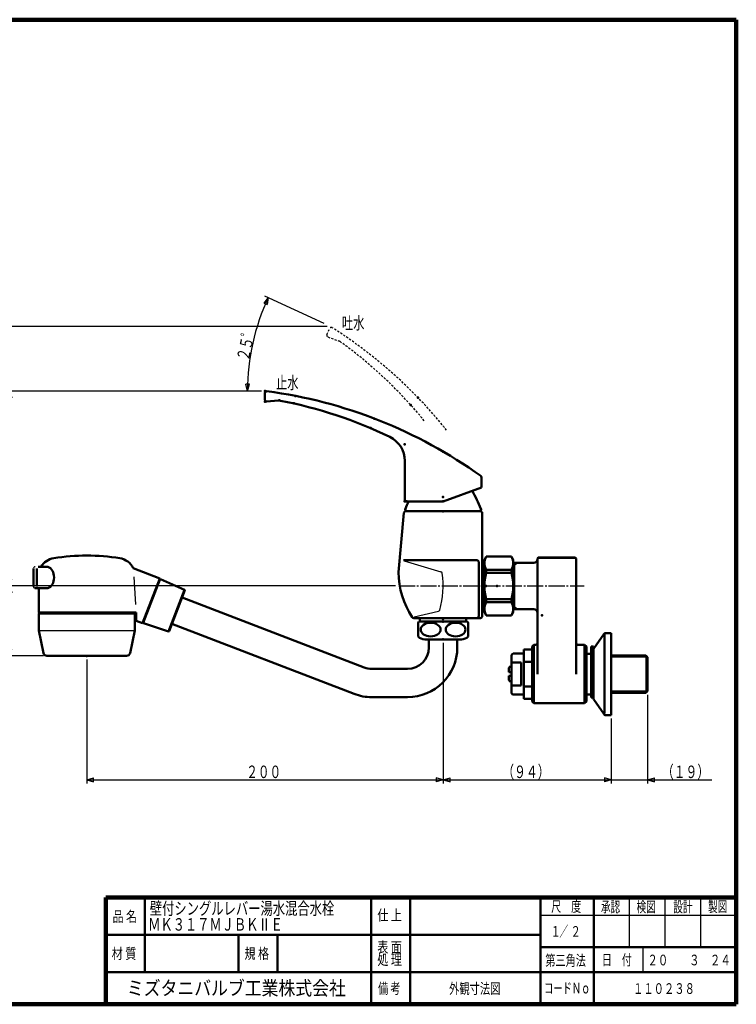
# Model space of a CAD drawing. Extents: x -373 to 395, y -278 to 275.
# Drawn here: x -7 to 395, y -278 to 275 of the extents above; entities that cross this region are included whole.
import ezdxf
from ezdxf.enums import TextEntityAlignment as Align

# ---------------------------------------------------------------- set-up
doc = ezdxf.new("R2010")
doc.units = 0
doc.header["$MEASUREMENT"] = 0
doc.linetypes.add('CENTER', pattern=[12, 9, -1, 1, -1])
doc.linetypes.add('DASHED', pattern=[2, 1.2, -0.8])
for name, color, linetype in [('1', 7, 'CONTINUOUS'), ('2', 7, 'CONTINUOUS'), ('3', 7, 'CONTINUOUS')]:
    doc.layers.add(name, color=color, linetype=linetype)
doc.styles.get("Standard").update_dxf_attribs({"font": 'txt', "bigfont": 'BIGFONT'})
doc.dimstyles.get("Standard").update_dxf_attribs({"dimscale": 2, "dimtxt": 3.5, "dimasz": 2, "dimexe": 2, "dimexo": 1, "dimgap": 0.5, "dimtad": 1, "dimdec": 3, "dimzin": 0, "dimdsep": 46, "dimtxsty": 'STANDARD', "dimcen": 0.09, "dimadec": 0, "dimazin": 0, "dimtfac": 1, "dimtdec": 4, "dimtofl": 0, "dimtmove": 0, "dimatfit": 3, "dimfxl": 1, "dimtolj": 1, "dimtzin": 0, "dimarcsym": 0})

# ---------------------------------------------------------------- blocks, each defined once
blk = doc.blocks.new('*D2')
at = {"layer": '3', "lineweight": 25}
for p, q in [((165.242362, 102.640067), (-37.64452, 102.640067)), ((-35.64452, 102.640067), (-36.679796, 98.776364)), ((-35.64452, -43.032434), (-35.64452, 102.640067)), ((-35.64452, 102.640067), (-34.609244, 98.776364)), ((-36.679796, 98.776364), (-34.609244, 98.776364)), ((203.093704, -43.032434), (-37.64452, -43.032434)), ((-35.64452, -43.032434), (-36.679796, -39.168731)), ((-34.609244, -39.168731), (-36.679796, -39.168731)), ((-35.64452, -43.032434), (-34.609244, -39.168731))]:
    blk.add_line(p, q, dxfattribs=at)
blk = doc.blocks.new('*D3')
at = {"layer": '3', "lineweight": 25}
for p, q in [((132.220037, 118.971246), (129.696847, 115.867456)), ((163.636634, 104.321446), (130.407422, 119.816482)), ((132.220037, 118.971246), (131.586785, 115.02169)), ((129.696847, 115.867456), (131.586785, 115.02169)), ((124.780363, 66.468235), (118.5804, 66.468235)), ((120.5804, 66.468235), (119.605331, 70.34757)), ((121.675633, 70.315372), (119.605331, 70.34757)), ((120.5804, 66.468235), (121.675633, 70.315372))]:
    blk.add_line(p, q, dxfattribs=at)
blk.add_arc((244.813107, 66.468235), 124.232707, 155, 180, dxfattribs=at)
blk.add_text('２５゜', height=7, rotation=77.5, dxfattribs=at).set_placement((121.252595, 83.106006), (125.494812, 102.241408), align=Align.FIT)
blk = doc.blocks.new('*D7')
at = {"layer": '3', "lineweight": 25}
for p, q in [((324.802463, -117.497268), (324.802463, -153.895004)), ((230.402954, -123.232193), (230.402954, -153.895004)), ((230.402954, -151.895004), (234.266657, -150.859728)), ((230.402954, -151.895004), (234.266657, -152.93028)), ((230.402954, -151.895004), (324.802463, -151.895004)), ((234.266657, -152.93028), (234.266657, -150.859728)), ((324.802463, -151.895004), (320.93876, -150.859728)), ((320.93876, -150.859728), (320.93876, -152.93028)), ((324.802463, -151.895004), (320.93876, -152.93028))]:
    blk.add_line(p, q, dxfattribs=at)
blk = doc.blocks.new('*D9')
at = {"layer": '3', "lineweight": 25}
for p, q in [((128.402954, 66.468235), (-14.742794, 66.468235)), ((-12.742794, 66.468235), (-13.77807, 62.604532)), ((-12.742794, -43.031268), (-12.742794, 66.468235)), ((-12.742794, 66.468235), (-11.707518, 62.604532)), ((-13.77807, 62.604532), (-11.707518, 62.604532)), ((203.647019, -43.031268), (-14.742794, -43.031268)), ((-12.742794, -43.031268), (-13.77807, -39.167565)), ((-11.707518, -39.167565), (-13.77807, -39.167565)), ((-12.742794, -43.031268), (-11.707518, -39.167565))]:
    blk.add_line(p, q, dxfattribs=at)
blk.add_text('１１０', height=7, rotation=90, dxfattribs=at).set_placement((-13.742794, 1.218483), (-13.742794, 20.818483), align=Align.FIT)
blk = doc.blocks.new('*D10')
at = {"layer": '3', "lineweight": 25}
for p, q in [((230.402954, -75.0319), (230.402954, -153.895004)), ((30.36643, -84.265245), (30.36643, -153.895004)), ((30.36643, -151.895004), (34.230134, -150.859728)), ((30.36643, -151.895004), (34.230134, -152.93028)), ((30.36643, -151.895004), (230.402954, -151.895004)), ((34.230134, -152.93028), (34.230134, -150.859728)), ((230.402954, -151.895004), (226.539251, -150.859728)), ((226.539251, -150.859728), (226.539251, -152.93028)), ((230.402954, -151.895004), (226.539251, -152.93028))]:
    blk.add_line(p, q, dxfattribs=at)
blk.add_text('２００', height=7, dxfattribs=at).set_placement((119.884692, -150.895004), (139.484692, -150.895004), align=Align.FIT)
blk = doc.blocks.new('*D11')
at = {"layer": '3', "lineweight": 25}
for p, q in [((203.647019, -43.031268), (-14.742794, -43.031268)), ((-12.742794, -43.031268), (-13.77807, -46.894972)), ((-12.742794, -82.265245), (-12.742794, -43.031268)), ((-12.742794, -43.031268), (-11.707518, -46.894972)), ((-13.77807, -46.894972), (-11.707518, -46.894972)), ((6.02555, -82.265245), (-14.742794, -82.265245)), ((-12.742794, -82.265245), (-13.77807, -78.401542)), ((-11.707518, -78.401542), (-13.77807, -78.401542)), ((-12.742794, -82.265245), (-11.707518, -78.401542))]:
    blk.add_line(p, q, dxfattribs=at)
blk.add_text('３９', height=7, rotation=90, dxfattribs=at).set_placement((-13.742794, -69.648257), (-13.742794, -57.048257), align=Align.FIT)
blk = doc.blocks.new('*D12')
at = {"layer": '3', "lineweight": 25}
for p, q in [((345.178463, -104.128863), (345.178463, -153.895004)), ((324.802463, -117.497268), (324.802463, -153.895004)), ((314.802463, -151.895004), (381.178463, -151.895004)), ((324.802463, -151.895004), (320.93876, -150.859728)), ((320.93876, -150.859728), (320.93876, -152.93028)), ((324.802463, -151.895004), (320.93876, -152.93028)), ((345.178463, -151.895004), (349.042166, -150.859728)), ((345.178463, -151.895004), (349.042166, -152.93028)), ((349.042166, -152.93028), (349.042166, -150.859728))]:
    blk.add_line(p, q, dxfattribs=at)

msp = doc.modelspace()

# ---------------------------------------------------------------- linework, layer by layer
at = {"layer": '1', "lineweight": 100}
for p, q in [((-373.02157, 275.028767), (394.982385, 275.028767)), ((394.982385, -277.971881), (394.982385, 275.028767)), ((40.982385, -217.971881), (394.982385, -217.971881)), ((40.982385, -217.971881), (40.982385, -277.971881)), ((-373.02157, -277.971881), (394.982385, -277.971881))]:
    msp.add_line(p, q, dxfattribs=at)
at = {"layer": '1', "lineweight": 50}
for p, q in [((62.982385, -217.971881), (62.982385, -259.971881)), ((189.982385, -217.971881), (189.982385, -277.971881)), ((211.982385, -217.971881), (211.982385, -277.971881)), ((284.982385, -277.971881), (284.982385, -217.971881)), ((314.982385, -277.971881), (314.982385, -217.971881)), ((40.982385, -238.971881), (284.982385, -238.971881)), ((115.482385, -238.971881), (115.482385, -259.971881)), ((137.482385, -238.971881), (137.482385, -259.971881)), ((284.982385, -245.971881), (394.982385, -245.971881)), ((40.982385, -259.971881), (394.982385, -259.971881))]:
    msp.add_line(p, q, dxfattribs=at)
at = {"layer": '1', "lineweight": 25}
for p, q in [((334.982385, -245.971881), (334.982385, -217.971881)), ((354.982385, -245.971881), (354.982385, -217.971881)), ((374.982385, -245.971881), (374.982385, -217.971881)), ((284.982385, -227.971881), (394.982385, -227.971881)), ((342.482385, -245.971881), (342.482385, -259.971881))]:
    msp.add_line(p, q, dxfattribs=at)
at = {"layer": '2', "linetype": 'DASHED', "lineweight": 25}
for p, q in [((165.16786, 98.191718), (166.76141, 101.609096)), ((165.732147, 96.829407), (171.601127, 94.693273))]:
    msp.add_line(p, q, dxfattribs=at)
at = {"layer": '2', "lineweight": 50}
for p, q in [((130.402954, 61.559543), (130.402954, 65.330204)), ((130.402954, 61.559543), (130.402954, 65.330204)), ((131.49011, 60.563349), (137.711981, 61.107692)), ((131.49011, 60.563349), (137.711981, 61.107692)), ((208.902954, 27.245066), (208.902954, 4.468235)), ((251.902954, 17.956446), (251.902954, 12.293595)), ((230.402954, 4.468235), (251.902954, 12.293595)), ((208.902954, 4.468235), (230.402954, 4.468235)), ((208.323091, -1.944548), (205.403062, -35.320627)), ((209.189255, -1.031268), (214.027954, -1.031268)), ((230.402954, -1.031704), (209.319285, -1.031704)), ((210.152954, -1.031268), (214.027954, -1.031268)), ((214.027954, -1.031268), (214.402954, -1.031268)), ((230.402954, -1.031268), (246.777954, -1.031268)), ((246.777954, -1.031268), (246.402954, -1.031268)), ((250.652954, -1.031268), (246.777954, -1.031268)), ((250.652954, -1.031268), (246.777954, -1.031268)), ((250.57839, -1.031268), (251.402954, -1.031268)), ((252.402954, -60.031704), (252.402954, -2.031704)), ((253.602954, -28.280862), (254.602954, -26.530862)), ((254.402954, -26.881675), (254.602954, -26.531675)), ((268.802954, -26.531675), (254.602954, -26.531675)), ((268.802954, -26.530862), (269.802954, -28.280862)), ((283.302463, -27.531268), (283.802463, -27.031268)), ((283.302463, -27.531268), (283.302463, -92.528863)), ((283.802463, -27.031268), (304.602463, -27.031268)), ((304.602463, -27.031268), (305.102463, -27.531268)), ((305.102463, -92.528863), (305.102463, -27.531268)), ((3.163638, -32.265245), (8.586823, -32.265245)), ((56.433014, -33.067906), (71.336971, -38.788999)), ((208.089471, -28.542274), (249.402954, -28.542274)), ((250.402954, -29.542274), (250.402954, -60.031268)), ((253.602954, -32.531268), (252.387123, -32.531268)), ((253.602954, -55.819838), (253.602954, -28.280862)), ((269.802954, -57.781675), (269.802954, -28.280862)), ((269.802954, -30.243513), (269.802954, -29.831675)), ((269.802954, -30.031268), (281.302463, -30.031268)), ((269.802954, -30.031268), (269.802954, -56.031268)), ((270.302463, -30.931268), (271.861309, -30.031268)), ((270.302463, -30.031268), (270.302463, -56.031268)), ((0.38943, -33.265245), (0.38943, -43.265245)), ((2.37243, -33.265245), (2.37243, -43.265245)), ((254.602954, -33.95535), (268.802954, -33.95535)), ((254.602954, -35.636576), (254.602954, -33.95535)), ((254.602954, -35.636576), (268.802954, -35.636576)), ((268.802954, -35.636576), (268.802954, -33.95535)), ((71.336971, -38.788999), (61.661037, -63.99567)), ((71.085959, -39.442909), (71.722076, -39.179125)), ((71.722076, -39.179125), (85.266171, -45.196484)), ((1.115295, -44.264421), (8.584479, -44.264421)), ((3.36643, -57.965245), (3.36643, -44.265245)), ((85.266171, -45.196484), (76.299584, -68.555243)), ((76.56142, -68.430481), (85.377271, -45.464403)), ((186.08462, -88.781813), (83.818371, -49.525477)), ((85.377271, -45.464403), (85.266171, -45.196484)), ((253.602954, -53.531268), (252.402954, -53.531268)), ((254.602954, -50.426775), (268.802954, -50.426775)), ((254.602954, -52.108), (254.602954, -50.426775)), ((254.602954, -52.108), (268.802954, -52.108)), ((268.802954, -52.108), (268.802954, -50.426775)), ((270.302463, -55.131268), (271.861309, -56.031268)), ((3.366423, -67.965245), (3.36643, -58.465245)), ((3.366423, -58.465245), (57.365987, -58.465245)), ((58.11643, -57.965245), (3.36643, -57.965245)), ((3.66643, -58.465245), (3.36643, -58.465245)), ((3.66643, -58.465245), (3.66643, -57.965245)), ((57.066451, -58.465245), (57.066451, -57.965245)), ((57.366437, -67.965245), (57.36643, -58.465245)), ((58.11643, -62.635023), (58.11643, -57.965245)), ((253.602954, -57.781675), (253.602954, -55.819838)), ((253.602954, -57.781675), (254.602954, -59.531675)), ((254.602954, -59.531675), (253.602954, -57.781675)), ((268.802954, -59.531675), (254.602954, -59.531675)), ((268.802954, -59.531675), (269.802954, -57.781675)), ((269.802954, -56.031268), (281.302463, -56.031268)), ((58.11643, -62.635023), (61.661037, -63.99567)), ((62.207961, -63.964244), (61.911739, -63.342568)), ((62.207961, -63.964244), (76.299584, -68.555243)), ((78.12032, -64.369406), (180.38657, -103.625741)), ((213.930704, -61.031704), (230.402954, -61.031704)), ((216.402954, -71.367222), (216.402954, -63.638968)), ((216.402954, -71.367222), (216.402954, -63.638968)), ((216.827341, -63.0319), (217.402954, -63.0319)), ((243.978567, -63.0319), (216.827341, -63.0319)), ((216.827341, -63.0319), (243.978567, -63.0319)), ((217.402954, -61.032336), (217.402954, -63.032234)), ((218.002954, -63.031268), (217.402954, -62.431268)), ((218.002954, -63.0319), (217.402954, -62.4319)), ((230.402954, -61.031704), (251.402954, -61.031704)), ((242.802954, -63.031268), (243.402954, -62.431268)), ((242.802954, -63.0319), (243.402954, -62.4319)), ((243.402954, -61.032336), (243.402954, -63.032234)), ((244.402954, -71.367222), (244.402954, -63.638968)), ((244.402954, -71.367222), (244.402954, -63.638968)), ((3.366423, -67.965245), (6.069255, -80.681068)), ((57.366437, -67.965245), (54.663606, -80.681068)), ((76.299584, -68.555243), (76.56142, -68.430481)), ((320.53486, -70.079869), (314.985017, -78.16247)), ((320.53486, -70.079869), (314.985017, -78.16247)), ((320.934897, -70.23655), (320.934897, -114.657159)), ((321.443583, -69.497268), (324.802463, -69.497268)), ((324.802463, -69.497268), (324.802463, -115.497268)), ((238.302954, -73.0319), (220.127954, -73.0319)), ((220.127954, -73.0319), (240.677954, -73.0319)), ((222.452954, -73.0319), (222.452954, -77.532169)), ((238.302954, -73.0319), (240.677954, -73.0319)), ((238.352954, -73.0319), (238.352954, -77.532169)), ((281.302463, -76.097268), (280.302463, -77.097268)), ((280.302463, -107.929268), (280.302463, -77.097268)), ((281.302463, -76.097268), (282.302463, -76.097268)), ((281.302463, -76.097268), (281.302463, -108.929268)), ((306.102463, -76.097268), (309.802463, -76.097268)), ((310.802463, -77.097268), (309.802463, -76.097268)), ((309.802463, -76.097268), (309.802463, -108.929268)), ((310.802463, -107.929268), (310.802463, -77.097268)), ((313.602463, -105.697268), (313.602463, -76.997268)), ((314.802463, -76.997268), (313.602463, -76.997268)), ((314.802463, -105.697268), (314.802463, -76.997268)), ((52.70731, -82.265245), (8.02555, -82.265245)), ((268.778463, -102.997268), (268.778463, -81.997268)), ((269.778463, -80.997268), (275.778463, -80.997268)), ((275.778463, -78.672457), (280.302463, -78.672457)), ((275.778463, -106.38527), (275.778463, -78.672457)), ((310.802463, -81.097268), (313.402463, -81.097268)), ((313.402463, -81.097268), (313.602463, -81.297268)), ((314.802463, -78.997268), (314.802463, -105.997268)), ((344.278463, -82.028863), (324.802463, -82.028863)), ((345.178463, -82.928863), (344.278463, -82.028863)), ((345.178463, -102.128863), (345.178463, -82.928863)), ((267.278463, -89.072268), (268.278463, -88.072268)), ((268.278463, -88.072268), (268.778463, -88.072268)), ((268.778463, -86.016768), (274.278463, -86.016768)), ((274.278463, -98.977768), (274.278463, -86.016768)), ((275.778463, -85.60066), (280.302463, -85.60066)), ((190.402954, -89.582169), (210.402954, -89.582169)), ((267.278463, -91.497268), (267.278463, -89.072268)), ((267.278463, -91.497268), (268.778463, -91.497268)), ((267.278463, -95.922268), (267.278463, -93.497268)), ((267.278463, -93.497268), (268.778463, -93.497268)), ((267.278463, -95.922268), (268.278463, -96.922268)), ((268.278463, -96.922268), (268.778463, -96.922268)), ((268.778463, -98.977768), (274.278463, -98.977768)), ((268.778463, -98.977768), (274.278463, -98.977768)), ((275.778463, -99.457066), (280.302463, -99.457066)), ((269.778463, -103.997268), (275.778463, -103.997268)), ((310.802463, -103.897268), (313.402463, -103.897268)), ((313.402463, -103.897268), (313.602463, -103.697268)), ((344.278463, -103.028863), (324.802463, -103.028863)), ((345.178463, -102.128863), (344.278463, -103.028863)), ((190.402954, -105.482169), (210.402954, -105.482169)), ((275.778463, -106.38527), (280.302463, -106.38527)), ((280.302463, -107.929268), (281.302463, -108.929268)), ((281.302463, -108.929268), (309.802463, -108.929268)), ((309.802463, -108.929268), (310.802463, -107.929268)), ((314.802463, -105.697268), (313.602463, -105.697268)), ((320.53486, -114.914668), (314.985017, -106.832067)), ((324.802463, -115.497268), (321.443583, -115.497268))]:
    msp.add_line(p, q, dxfattribs=at)
at = {"layer": '2', "lineweight": 25}
for p, q in [((305.102463, -27.531268), (283.302463, -27.531268)), ((208.471375, -28.89033), (229.173317, -35.001902)), ((270.302463, -30.931268), (269.802954, -30.931268)), ((56.864079, -37.959541), (57.622889, -53.491575)), ((56.864079, -37.959541), (57.622889, -53.491575)), ((71.720334, -39.178351), (62.206148, -63.963653)), ((270.302463, -55.131268), (269.802954, -55.131268)), ((214.178111, -60.40209), (227.806813, -57.242959)), ((3.36598, -67.965245), (57.365994, -67.965245)), ((345.178463, -82.928863), (324.802463, -82.928863)), ((344.278463, -82.028863), (344.278463, -103.028863)), ((345.178463, -102.128863), (324.802463, -102.128863))]:
    msp.add_line(p, q, dxfattribs=at)
at = {"layer": '2', "linetype": 'CENTER', "lineweight": 25}
msp.add_line((205.647019, -43.031268), (309.628357, -43.031268), dxfattribs=at)
at = {"layer": '2', "linetype": 'DASHED', "lineweight": 25}
for centre, radius, start, end in [((167.667717, 101.186478), 1, 57.488657, 155), ((26.000445, -121.089474), 264.583411, 38.733524, 57.488657), ((166.074168, 97.769099), 1, 155, 250), ((169.891027, 89.99481), 5, 54.123693, 70), ((169.891027, 89.99481), 5, 54.123693, 70), ((26.311878, -108.524782), 250, 39.279919, 54.123693), ((1.38943, -33.265245), 1, 90, 180), ((1.38943, -43.265245), 1, 180, 270)]:
    msp.add_arc(centre, radius, start, end, dxfattribs=at)
at = {"layer": '2', "lineweight": 50}
for centre, radius, start, end in [((131.402954, 65.330204), 1, 82.488657, 180), ((131.402954, 65.330204), 1, 82.488657, 180), ((131.402954, 61.559543), 1, 180, 275), ((131.402954, 61.559543), 1, 180, 275), ((96.946679, -195.991398), 264.583411, 54.261314, 82.488657), ((138.14776, 56.126719), 5, 79.123693, 95), ((138.14776, 56.126719), 5, 79.123693, 95), ((91.918864, -184.472303), 250, 64.279919, 79.123693), ((91.918864, -184.472303), 250, 64.279919, 79.123693), ((193.90296, 27.245066), 15, 0.000001, 64.279919), ((250.902954, 17.956446), 1, 360, 54.261314), ((159.072039, -37.63361), 100, 22.322634, 28.723244), ((210.152954, -0.031268), 1, 159.772974, 270), ((301.733869, -37.63361), 100, 155.101097, 157.677366), ((250.652954, -0.031268), 1, 270, 22.322634), ((209.319285, -2.031704), 1, 90, 175), ((251.402954, -2.031704), 1, 0, 90), ((13.36643, -37.286561), 10, 98.890435, 149.85887), ((30.36643, -145.964986), 120, 81.109565, 98.890435), ((47.36643, -37.286561), 10, 24.952425, 81.109565), ((260.991823, -30.243513), 7.388869, 149.844052, 210.155948), ((262.414085, -30.243513), 7.388869, 329.844052, 30.155948), ((249.402954, -29.542274), 1, 0, 90), ((281.302463, -28.031268), 2, 270, 0), ((250.402954, -35.419207), 45, 179.874484, 214.012581), ((281.446704, -43.031675), 27.84375, 164.59782, 195.40218), ((260.991823, -30.243513), 7.388869, 206.908673, 210.155948), ((281.446704, -43.031675), 27.84375, 164.59782, 166.232214), ((241.959204, -43.031675), 27.84375, 344.59782, 15.40218), ((281.446704, -43.031675), 27.84375, 193.767786, 195.40218), ((260.991823, -55.819838), 7.388869, 149.844052, 210.155948), ((260.991823, -55.819838), 7.388869, 149.844052, 157.786468), ((262.414085, -55.819838), 7.388869, 329.844052, 30.155948), ((213.930704, -60.031704), 1, 214.012581, 270), ((249.402954, -60.031268), 1, 270, 360), ((251.402954, -60.031704), 1, 270, 360), ((260.991823, -55.819838), 7.388869, 186.52386, 210.155948), ((281.302463, -58.031268), 2, 360, 90), ((223.33324, -68.0319), 8.205286, 142.456522, 147.630428), ((223.33324, -68.0319), 8.205286, 142.456522, 147.630428), ((237.472668, -68.0319), 8.205286, 32.369572, 37.543478), ((237.472668, -68.0319), 8.205286, 32.369572, 37.543478), ((220.127954, -68.0319), 5, 221.840901, 270), ((220.127954, -68.0319), 5, 221.840901, 270), ((240.677954, -68.0319), 5, 270, 318.159099), ((240.677954, -68.0319), 5, 270, 318.159099), ((321.443583, -70.497268), 1, 90, 155.329488), ((282.302463, -75.097268), 1, 270, 360), ((306.102463, -75.097268), 1, 180, 270), ((8.02555, -80.265245), 2, 192, 270), ((52.70731, -80.265245), 2, 270, 348), ((210.402954, -77.532169), 12.05, 270, 360), ((210.402954, -77.532169), 27.95, 270, 360), ((269.778463, -81.997268), 1, 90, 180), ((316.802463, -78.997268), 2, 155.329488, 180), ((190.402954, -77.532169), 12.05, 249, 270), ((190.402954, -77.532169), 27.95, 249, 270), ((269.778463, -102.997268), 1, 180, 270), ((316.802463, -105.997268), 2, 180, 204.670512), ((321.443583, -114.497268), 1, 204.670512, 270)]:
    msp.add_arc(centre, radius, start, end, dxfattribs=at)
at = {"layer": '2', "lineweight": 25}
for centre, radius, start, end in [((180.402954, -43.031268), 50, 344.326601, 8.296257), ((228.89018, -35.960982), 1, 8.296257, 73.552486), ((227.581001, -56.268788), 1, 283.05067, 344.326601)]:
    msp.add_arc(centre, radius, start, end, dxfattribs=at)
at = {"layer": '2', "lineweight": 50}
for centre, major_axis, ratio, start_param, end_param in [((7.426295, -38.264421), (0, 6.2), 0.741452, 3.396281, 6.02797), ((223.402954, -67.503095), (5.556078, 0), 0.695478, 0, 6.283185), ((237.402954, -67.503095), (5.556078, 0), 0.695478, 0, 6.283185)]:
    msp.add_ellipse(centre, major_axis=major_axis, ratio=ratio, start_param=start_param, end_param=end_param, dxfattribs=at)
for p in [(130.402954, 66.468235), (138.402954, 61.168144), (147.431574, 63.73087), (216.325824, 62.705172), (130.402954, 60.468235), (146.604016, 59.473458), (212.163063, 58.68524), (191.764893, 51.018496), (189.691047, 45.615941), (208.902954, 36.468238), (230.402954, 32.468235), (230.402954, 6.968418), (230.402954, 6.968418), (230.402954, 6.968418), (208.902954, 4.468235), (209.902954, 4.468235), (230.402954, 4.468235), (230.402954, 4.468235), (209.152954, -0.031268), (209.152954, -0.031268), (230.402954, -1.031704), (230.402954, -1.031704), (251.652954, -0.031268), (251.652954, -0.031268), (254.402954, -43.031268), (260.652954, -43.031268), (269.802954, -43.031268), (252.402954, -48.531704), (252.402954, -48.531704), (230.402954, -61.531268), (230.402954, -61.531268), (230.402954, -61.531268), (230.402954, -63.0319), (230.402954, -63.0319), (230.402954, -63.0319), (230.402954, -73.0319), (230.402954, -73.0319), (30.36643, -82.265245)]:
    msp.add_point(p, dxfattribs=at)
at = {"layer": '3', "lineweight": 50}
msp.add_point((285.869625, -59.538794), dxfattribs=at)

# ---------------------------------------------------------------- texts
at = {"layer": '1', "lineweight": 50}
for s, p, p2 in [('尺\u3000度', (291.087419, -225.99802), (307.887419, -225.99802)), ('承認', (319.005745, -226.252857), (329.805745, -226.252857)), ('検図', (338.989679, -226.19802), (349.789679, -226.19802)), ('設計', (359.628442, -226.252857), (370.428442, -226.252857)), ('製図', (379.127478, -226.099658), (389.927478, -226.099658)), ('品 名', (44.79335, -231.693399), (58.59335, -231.693399)), ('仕 上', (193.512534, -230.89184), (207.312534, -230.89184)), ('\u3000／ ', (290.832582, -240.013492), (301.632582, -240.013492)), ('表 面', (193.447176, -248.891666), (207.247176, -248.891666)), ('材 質', (44.397766, -252.462534), (58.197766, -252.462534)), ('規 格', (118.897766, -252.462534), (132.697766, -252.462534)), ('処 理', (193.447176, -255.891666), (207.247176, -255.891666)), ('第三角法', (287.775011, -256.322406), (310.575011, -256.322406)), ('日\u3000付', (319.55159, -256.012528), (336.35159, -256.012528)), ('備 考 ', (193.904123, -272.024909), (207.704123, -272.024909))]:
    msp.add_text(s, height=6, dxfattribs=at).set_placement(p, p2, align=Align.FIT)
at = {"layer": '1', "lineweight": 100, "width": 1.2}
msp.add_text('ミズタニバルブ工業株式会社', height=8, dxfattribs=at).set_placement((52.886774, -272.875659), (175.766774, -272.875659), align=Align.FIT)
at = {"layer": '1', "lineweight": 50, "width": 0.9}
msp.add_text('コードＮｏ', height=6, dxfattribs=at).set_placement((287.101129, -271.880939), (313.021129, -271.880939), align=Align.FIT)
at = {"layer": '3', "lineweight": 50}
for s, height, p, p2 in [('吐水', 7, (173.630036, 101.179188), (186.230036, 101.179188)), ('止水', 7, (136.599862, 67.661096), (149.199862, 67.661096)), ('（９４）', 7, (263.602708, -150.895004), (290.202708, -150.895004)), ('（１９）', 7, (353.178463, -150.895004), (379.778463, -150.895004)), ('壁付シングルレバー湯水混合水栓', 7, (65.721176, -227.630386), (169.321176, -227.630386)), ('ＭＫ３１７ＭＪＢＫⅡＥ', 7, (64.863625, -236.598251), (140.463625, -236.598251)), ('１\u3000２', 6, (290.832582, -240.013492), (307.632582, -240.013492)), ('２０\u3000\u3000３\u3000２４', 6, (345.098131, -256.100293), (391.898131, -256.100293)), ('外観寸法図', 6, (233.753326, -272.129395), (262.553326, -272.129395)), ('１１０２３８', 6, (336.982385, -272.129395), (371.782385, -272.129395))]:
    msp.add_text(s, height=height, dxfattribs=at).set_placement(p, p2, align=Align.FIT)

# ---------------------------------------------------------------- dimensions: what is measured, and where the dimension line sits
at = {"layer": '3', "lineweight": 25}
dim = msp.add_angular_dim_2l(base=(123.525211, 93.357114), line1=((198.678462, 87.981173), (244.813107, 66.468235)), line2=((244.813107, 66.468235), (132.980325, 66.468235)), dimstyle='Standard', override={"dimaunit": 0, "dimadec": 0}, dxfattribs=at)
dim.commit()
dim.dimension.update_dxf_attribs({"geometry": '*D3', "text_midpoint": (125.797827, 103.608222)})
for base, p1, p2, picture, middle in [((-35.64452, 102.640067), (205.093704, -43.032434), (167.242362, 102.640067), '*D2', (-38.14452, 29.803816)), ((-12.742794, 66.468235), (205.647019, -43.031268), (130.402954, 66.468235), '*D9', (-24.242794, 8.218483)), ((-12.742794, -43.031268), (8.02555, -82.265245), (205.647019, -43.031268), '*D11', (-20.742794, -62.648257))]:
    dim = msp.add_linear_dim(base=base, p1=p1, p2=p2, angle=90, dimstyle='Standard', dxfattribs=at)
    dim.commit()
    dim.dimension.update_dxf_attribs({"geometry": picture, "text_midpoint": middle})
for base, p1, p2, picture, middle in [((230.402954, -151.895004), (30.36643, -82.265245), (230.402954, -73.0319), '*D10', (130.384692, -147.395004)), ((345.178463, -151.895004), (324.802463, -115.497268), (345.178463, -102.128863), '*D12', (334.990463, -149.895004)), ((324.802463, -151.895004), (230.402954, -121.232193), (324.802463, -115.497268), '*D7', (277.602708, -149.895004))]:
    dim = msp.add_linear_dim(base=base, p1=p1, p2=p2, dimstyle='Standard', dxfattribs=at)
    dim.commit()
    dim.dimension.update_dxf_attribs({"geometry": picture, "text_midpoint": middle})

doc.saveas('drawing.dxf')
